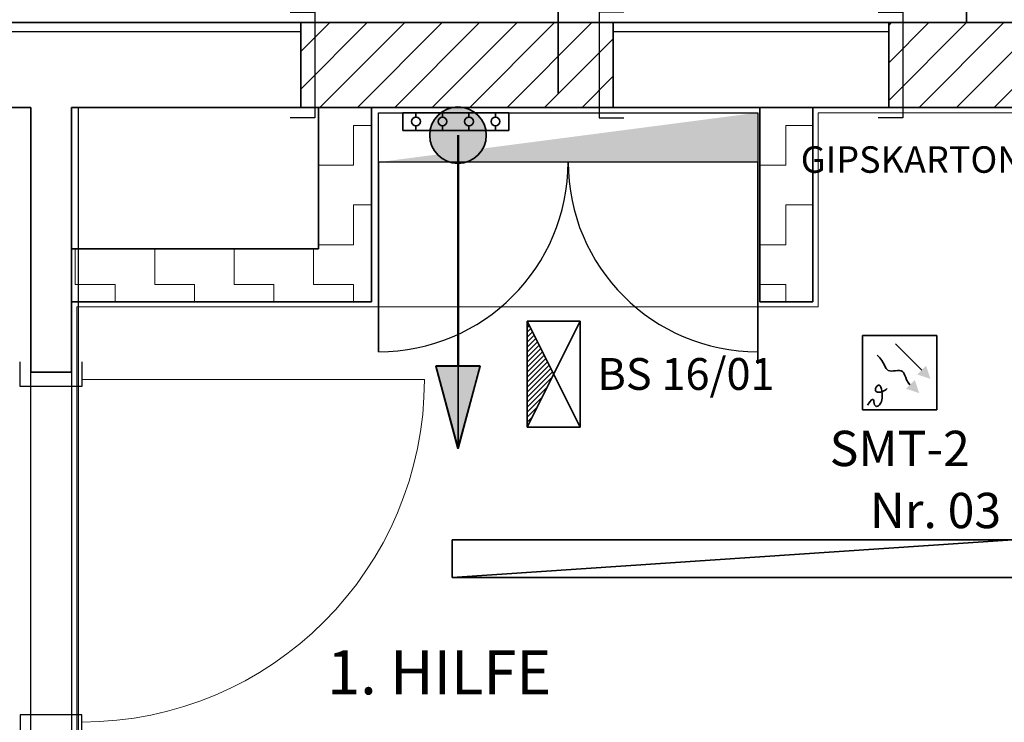
# Model space of a CAD drawing. Extents: x -460153 to -332173, y 422086 to 440608.
# Drawn here: x -459512 to -459491, y 422362 to 422377 of the extents above; entities that cross this region are included whole.
import ezdxf
from ezdxf.lldxf.tags import DXFTag

# ---------------------------------------------------------------- set-up
doc = ezdxf.new("R2010")
doc.units = 0
doc.header["$LTSCALE"] = 50
doc.linetypes.add('XREF-ARC_100_EG_V7_AF$0$AUSGEZOGEN', pattern=[0])
doc.layers.get('0').update_dxf_attribs({"lineweight": 35})
for name, color, linetype, lineweight, true_color in [('2D-NovaObj-44_EK_XS_ZA ( VM_Steiger )', 7, 'Continuous', 35, 0x009900), ('2D-NovaObj-44_EL_BE_ZA ( VM_Licht )', 7, 'Continuous', 35, 0x0087ff), ('2D-NovaObj-44_EL_BL_ZA ( VM_Potentialausgleich )', 4, 'Continuous', 35, 0x00ffff), ('2D-NovaObj-44_EL_NS_ZA ( VM_Verteiler )', 1, 'Continuous', 25, 0xff0000), ('2D-NovaObj-45_IT_GF_ZA ( VM_BMA )', 1, 'Continuous', 35, 0xff0000), ('3D-NovaObj-44_EK_XS_ZA ( VM_Steiger )', 7, 'Continuous', 35, 0x009900), ('3D-NovaObj-44_EL_BE_ZA ( VM_Licht )', 7, 'Continuous', 35, 0x0087ff), ('44_EK_XS_ZA ( VM_Steiger )', 7, 'Continuous', 35, 0x009900), ('44_EL_BE_ZA ( VM_Licht )', 7, 'Continuous', 35, 0x0087ff), ('44_EL_BL_ZA ( VM_Potentialausgleich )', 4, 'Continuous', 35, 0x00ffff), ('44_EL_ES_BM ( VM_Sibe Beschriftung )', 3, 'Continuous', 35, 0x00ff00), ('44_EL_ES_ZA ( VM_Sibe )', 3, 'Continuous', 35, 0x00ff00), ('44_EL_NI_TB ( VM_Schalter + Stkd. )', 7, 'Continuous', 35, 0x0087ff), ('44_EL_NS_TB ( VM_Verteiler )', 1, 'Continuous', 35, 0xff0000), ('44_EL_NS_ZA ( VM_Verteiler )', 1, 'Continuous', 25, 0xff0000), ('45_IT_GF_TB ( VM_BMA_Beschriftung )', 1, 'Continuous', 35, 0xff0000), ('45_IT_GF_ZA ( VM_BMA )', 1, 'Continuous', 35, 0xff0000), ('XREF-ARC_100_EG_V7_AF$0$Raum', 7, 'XREF-ARC_100_EG_V7_AF$0$PUNKT2_S9', 25, 0x990000)]:
    doc.layers.add(name, color=color, linetype=linetype, lineweight=lineweight, true_color=true_color)
for name, color, linetype, lineweight in [('XREF-ARC_100_EG_V7_AF$0$Abbruch Bauteilöffnungen', 7, 'XREF-ARC_100_EG_V7_AF$0$VERDECKT2_S2', 25), ('XREF-ARC_100_EG_V7_AF$0$Bestand nicht tragend', 7, 'XREF-ARC_100_EG_V7_AF$0$AUSGEZOGEN', 35), ('XREF-ARC_100_EG_V7_AF$0$Deckenspiegel', 7, 'XREF-ARC_100_EG_V7_AF$0$AUSGEZOGEN', 13), ('XREF-ARC_100_EG_V7_AF$0$Fenstermakro_ Türmakro', 7, 'XREF-ARC_100_EG_V7_AF$0$AUSGEZOGEN', 18), ('XREF-ARC_100_EG_V7_AF$0$Neubau Neubaukörper', 7, 'XREF-ARC_100_EG_V7_AF$0$AUSGEZOGEN', 35), ('XREF-ARC_100_EG_V7_AF$0$STANDARD', 7, 'XREF-ARC_100_EG_V7_AF$0$AUSGEZOGEN', 25), ('XREF-ARC_100_EG_V7_AF$0$Wand Trockenbau', 7, 'XREF-ARC_100_EG_V7_AF$0$AUSGEZOGEN', 35)]:
    doc.layers.add(name, color=color, linetype=linetype, lineweight=lineweight)
doc.layers.get('XREF-ARC_100_EG_V7_AF$0$Abbruch Bauteilöffnungen').off()
doc.styles.get("Standard").update_dxf_attribs({"font": 'arial.ttf'})
doc.styles.add('XREF-ARC_100_EG_V7_AF$0$ARIAL', font='arial.ttf')
tags = doc.linetypes.add('STRICHLINIE2', pattern=[9.525, 6.35, -3.175]).pattern_tags.tags
tags[6:7] = [DXFTag(74, 4), DXFTag(75, 0), DXFTag(340, '0'), DXFTag(46, 0.0), DXFTag(50, 0.0), DXFTag(44, 0.0), DXFTag(45, 0.0)]
tags[4:5] = [DXFTag(74, 4), DXFTag(75, 0), DXFTag(340, '0'), DXFTag(46, 0.0), DXFTag(50, 0.0), DXFTag(44, 0.0), DXFTag(45, 0.0)]
tags = doc.linetypes.add('XREF-ARC_100_EG_V7_AF$0$PUNKT2_S9', pattern=[0.05, 0, -0.05]).pattern_tags.tags
tags[6:7] = [DXFTag(74, 4), DXFTag(75, 0), DXFTag(340, '0'), DXFTag(46, 1.0), DXFTag(50, 0.0), DXFTag(44, 0.0), DXFTag(45, 0.0)]
tags[4:5] = [DXFTag(74, 4), DXFTag(75, 0), DXFTag(340, '0'), DXFTag(46, 1.0), DXFTag(50, 0.0), DXFTag(44, 0.0), DXFTag(45, 0.0)]
tags = doc.linetypes.add('XREF-ARC_100_EG_V7_AF$0$VERDECKT2_S2', pattern=[0.135, 0.1, -0.035]).pattern_tags.tags
tags[6:7] = [DXFTag(74, 4), DXFTag(75, 0), DXFTag(340, '0'), DXFTag(46, 1.0), DXFTag(50, 0.0), DXFTag(44, 0.0), DXFTag(45, 0.0)]
tags[4:5] = [DXFTag(74, 4), DXFTag(75, 0), DXFTag(340, '0'), DXFTag(46, 1.0), DXFTag(50, 0.0), DXFTag(44, 0.0), DXFTag(45, 0.0)]
pattern_1 = [(45, (0, 0), (-106.066017, 106.066017), []), (45, (-53.03, 53.03), (-106.066017, 106.066017), [])]

# ---------------------------------------------------------------- blocks, each defined once
blk = doc.blocks.new('Verteiler_A0CN09TG2Q', base_point=(-473034.8, 426349.9))
at = {"layer": '2D-NovaObj-44_EL_NS_ZA ( VM_Verteiler )', "ltscale": 0.25}
for p, q in [((-473034.8, 426349.9), (-473034.8, 426489.9)), ((-473034.8, 426489.9), (-471960.8, 426489.9)), ((-471960.8, 426489.9), (-471960.8, 426349.9)), ((-471960.8, 426349.9), (-473034.8, 426349.9))]:
    blk.add_line(p, q, dxfattribs=at)
blk.add_solid([(-471960.8, 426489.9), (-471960.8, 426349.9), (-471960.8, 426489.9), (-473034.8, 426349.9)], dxfattribs=at)
blk = doc.blocks.new('Fundamenterderanschluss_A0CN09TH2Q', base_point=(-472966.3, 426439.9))
at = {"layer": '2D-NovaObj-44_EL_BL_ZA ( VM_Potentialausgleich )', "ltscale": 0.35}
for p, q in [((-472666.3, 426489.9), (-472966.3, 426489.9)), ((-472966.3, 426489.9), (-472966.3, 426439.9)), ((-472928.8, 426489.9), (-472928.8, 426477.4)), ((-472853.8, 426489.9), (-472853.8, 426477.4)), ((-472778.8, 426489.9), (-472778.8, 426477.4)), ((-472703.8, 426489.9), (-472703.8, 426477.4)), ((-472666.3, 426489.9), (-472666.3, 426439.9)), ((-472666.3, 426439.9), (-472966.3, 426439.9)), ((-472928.8, 426452.4), (-472928.8, 426439.9)), ((-472853.8, 426452.4), (-472853.8, 426439.9)), ((-472778.8, 426452.4), (-472778.8, 426439.9)), ((-472703.8, 426452.4), (-472703.8, 426439.9))]:
    blk.add_line(p, q, dxfattribs=at)
for centre in [(-472928.8, 426464.9), (-472853.8, 426464.9), (-472778.8, 426464.9), (-472703.8, 426464.9)]:
    blk.add_ellipse(centre, major_axis=(12.5, 0), ratio=1, dxfattribs=at)
blk = doc.blocks.new('Fundamenterderanschluss_A0CN09TI2Q', base_point=(-472889.8, 426346.2))
at = {"layer": '2D-NovaObj-44_EK_XS_ZA ( VM_Steiger )', "lineweight": 35, "ltscale": 0.35}
blk.add_ellipse((-472809.8, 426426.2), major_axis=(80, 0), ratio=1, dxfattribs=at)
for points in [[(-472889.8, 426426.2), (-472830.5, 426503.5), (-472809.8, 426506.2)], [(-472889.8, 426426.2), (-472809.8, 426506.2), (-472789.1, 426503.5)], [(-472889.8, 426426.2), (-472849.8, 426495.5), (-472830.5, 426503.5)], [(-472889.8, 426426.2), (-472789.1, 426503.5), (-472769.8, 426495.5)], [(-472889.8, 426426.2), (-472866.4, 426482.8), (-472849.8, 426495.5)], [(-472889.8, 426426.2), (-472769.8, 426495.5), (-472753.2, 426482.8)], [(-472889.8, 426426.2), (-472879.1, 426466.2), (-472866.4, 426482.8)], [(-472889.8, 426426.2), (-472753.2, 426482.8), (-472740.5, 426466.2)], [(-472889.8, 426426.2), (-472887.1, 426446.9), (-472879.1, 426466.2)], [(-472889.8, 426426.2), (-472740.5, 426466.2), (-472732.5, 426446.9)], [(-472889.8, 426426.2), (-472732.5, 426446.9), (-472729.8, 426426.2)], [(-472889.8, 426426.2), (-472729.8, 426426.2), (-472732.5, 426405.5)], [(-472889.8, 426426.2), (-472732.5, 426405.5), (-472740.5, 426386.2)], [(-472889.8, 426426.2), (-472740.5, 426386.2), (-472753.2, 426369.6)], [(-472889.8, 426426.2), (-472753.2, 426369.6), (-472769.8, 426356.9)], [(-472889.8, 426426.2), (-472769.8, 426356.9), (-472789.1, 426348.9)], [(-472889.8, 426426.2), (-472789.1, 426348.9), (-472809.8, 426346.2)], [(-472889.8, 426426.2), (-472809.8, 426346.2), (-472830.5, 426348.9)], [(-472889.8, 426426.2), (-472830.5, 426348.9), (-472849.8, 426356.9)], [(-472889.8, 426426.2), (-472849.8, 426356.9), (-472866.4, 426369.6)], [(-472889.8, 426426.2), (-472866.4, 426369.6), (-472879.1, 426386.2)], [(-472889.8, 426426.2), (-472879.1, 426386.2), (-472887.1, 426405.5)], [(-472889.8, 426426.2), (-472887.1, 426405.5), (-472889.8, 426426.2)]]:
    blk.add_solid(points, dxfattribs=at)
blk = doc.blocks.new('Polygon_A0CN09TJ2Q', base_point=(-472872.3, 425539.4))
at = {"layer": '2D-NovaObj-44_EK_XS_ZA ( VM_Steiger )', "lineweight": 35, "ltscale": 0.35}
blk.add_solid([(-472809.8, 425539.4), (-472872.3, 425772.8), (-472747.2, 425772.8)], dxfattribs=at)
at = {"layer": '3D-NovaObj-44_EK_XS_ZA ( VM_Steiger )', "lineweight": 35, "ltscale": 0.35}
for p, q in [((-472809.8, 425539.4), (-472872.3, 425772.8)), ((-472872.3, 425772.8), (-472747.2, 425772.8)), ((-472747.2, 425772.8), (-472809.8, 425539.4))]:
    blk.add_line(p, q, dxfattribs=at)
blk = doc.blocks.new('Langfeldleuchte_ 1-flammig_ 36 W_A0CN09YG2Q', base_point=(-472826.2, 425174.4))
at = {"layer": '2D-NovaObj-44_EL_BE_ZA ( VM_Licht )', "linetype": 'Continuous', "ltscale": 0.35}
for p, q in [((-472826.2, 425280.4), (-471238.2, 425280.4)), ((-472826.2, 425174.4), (-472826.2, 425280.4)), ((-471238.2, 425174.4), (-471238.2, 425280.4)), ((-472826.2, 425174.4), (-471238.2, 425174.4))]:
    blk.add_line(p, q, dxfattribs=at)
at = {"layer": '3D-NovaObj-44_EL_BE_ZA ( VM_Licht )', "ltscale": 0.35}
for p, q in [((-472826.2, 425280.4, 2630), (-472826.2, 425280.4, 2750)), ((-472826.2, 425174.4, 2630), (-472826.2, 425280.4, 2630)), ((-472826.2, 425280.4, 2630), (-471238.2, 425280.4, 2630)), ((-472826.2, 425174.4, 2750), (-472826.2, 425280.4, 2750)), ((-472826.2, 425280.4, 2750), (-471238.2, 425280.4, 2750)), ((-471238.2, 425280.4, 2630), (-471238.2, 425280.4, 2750)), ((-471238.2, 425280.4, 2630), (-471238.2, 425174.4, 2630)), ((-471238.2, 425280.4, 2750), (-471238.2, 425174.4, 2750)), ((-472826.2, 425174.4, 2630), (-472826.2, 425174.4, 2750)), ((-471238.2, 425174.4, 2630), (-472826.2, 425174.4, 2630)), ((-471238.2, 425174.4, 2750), (-472826.2, 425174.4, 2750)), ((-471238.2, 425174.4, 2630), (-471238.2, 425174.4, 2750))]:
    blk.add_line(p, q, dxfattribs=at)
for points in [[(-472826.2, 425174.4, 2750), (-472826.2, 425280.4, 2750), (-472826.2, 425280.4, 2630), (-472826.2, 425174.4, 2630)], [(-472826.2, 425280.4, 2750), (-471238.2, 425280.4, 2750), (-471238.2, 425280.4, 2630), (-472826.2, 425280.4, 2630)], [(-471238.2, 425280.4, 2750), (-471238.2, 425174.4, 2750), (-471238.2, 425174.4, 2630), (-471238.2, 425280.4, 2630)], [(-471238.2, 425174.4, 2750), (-472826.2, 425174.4, 2750), (-472826.2, 425174.4, 2630), (-471238.2, 425174.4, 2630)]]:
    blk.add_3dface(points, dxfattribs=at)
mesh = blk.add_polyface(dxfattribs=at)
corners = [(-472826.2, 425174.4, 2750), (-472826.2, 425280.4, 2750), (-471238.2, 425280.4, 2750), (-471238.2, 425174.4, 2750)]
mesh.append_faces([[corners[k] for k in face] for face in [(0, 2, 1, 1)]], dxfattribs={"vtx0": -1, "vtx2": -1})
mesh.append_faces([[corners[k] for k in face] for face in [(0, 3, 2, 2)]], dxfattribs={"vtx2": -1, "vtx3": -1})
blk = doc.blocks.new('BS-Leuchte-A067F5X4WD', base_point=(165, -22.5))
at = {"ltscale": 0.35}
for p, q in [((315, 157.5), (15, 7.5)), ((15, 157.5), (15, 7.5)), ((315, 157.5), (15, 157.5)), ((15, 157.5), (315, 7.5)), ((29.1, 157.5), (43.3, 143.4)), ((43.3, 157.5), (71.6, 129.2)), ((57.4, 157.5), (99.9, 115.1)), ((71.6, 157.5), (128.1, 100.9)), ((85.7, 157.5), (156.4, 86.8)), ((99.9, 157.5), (171.6, 85.8)), ((114, 157.5), (181, 90.5)), ((128.1, 157.5), (190.4, 95.2)), ((142.3, 157.5), (199.9, 99.9)), ((156.4, 157.5), (209.3, 104.6)), ((170.6, 157.5), (218.7, 109.4)), ((184.7, 157.5), (228.1, 114.1)), ((198.8, 157.5), (237.6, 118.8)), ((213, 157.5), (247, 123.5)), ((227.1, 157.5), (256.4, 128.2)), ((241.3, 157.5), (265.8, 132.9)), ((255.4, 157.5), (275.3, 137.6)), ((269.6, 157.5), (284.7, 142.4)), ((283.7, 157.5), (294.1, 147.1)), ((297.8, 157.5), (303.6, 151.8)), ((312, 157.5), (313, 156.5)), ((315, 7.5), (315, 157.5)), ((15, 7.5), (315, 7.5))]:
    blk.add_line(p, q, dxfattribs=at)
blk = doc.blocks.new('Lautsprecher_A0CN0A6O2Q', base_point=(-471369.6, 426744.9))
at = {"layer": '2D-NovaObj-45_IT_GF_ZA ( VM_BMA )', "linetype": 'Continuous', "ltscale": 0.35}
for p, q in [((-471138.1, 427043.6), (-471337.9, 426955.3)), ((-471222.2, 426820.7), (-471138.1, 427043.6)), ((-471337.9, 426955.3), (-471332.3, 426820.7)), ((-471369.6, 426744.9), (-471369.6, 426820.7)), ((-471369.6, 426820.7), (-471176.2, 426820.7)), ((-471176.2, 426820.7), (-471176.2, 426744.9)), ((-471176.2, 426744.9), (-471369.6, 426744.9))]:
    blk.add_line(p, q, dxfattribs=at)
blk = doc.blocks.new('070 Multisensormelder (Kombination RMO WMD RMI)_A0CN0A8C2Q', base_point=(-471664.1, 425648.7))
at = {"layer": '2D-NovaObj-45_IT_GF_ZA ( VM_BMA )', "linetype": 'Continuous', "ltscale": 0.35}
for p, q in [((-471664.1, 425858.7), (-471664.1, 425648.7)), ((-471664.1, 425858.7), (-471664.1, 425858.7)), ((-471454.1, 425858.7), (-471664.1, 425858.7)), ((-471454.1, 425648.7), (-471454.1, 425858.7)), ((-471454.1, 425858.7), (-471454.1, 425858.7)), ((-471570.6, 425835.2), (-471496.3, 425760.9)), ((-471615.3, 425795.6), (-471622.9, 425803.3)), ((-471615.3, 425795.6), (-471615.3, 425795.6)), ((-471609.6, 425788.3), (-471615.3, 425795.6)), ((-471605.4, 425781.5), (-471609.6, 425788.3)), ((-471609.6, 425788.3), (-471609.6, 425788.3)), ((-471605.4, 425781.5), (-471605.4, 425781.5)), ((-471602.2, 425775.5), (-471605.4, 425781.5)), ((-471599.7, 425770.2), (-471602.2, 425775.5)), ((-471602.2, 425775.5), (-471602.2, 425775.5)), ((-471599.7, 425770.2), (-471599.7, 425770.2)), ((-471597.3, 425765.9), (-471599.7, 425770.2)), ((-471594.7, 425762.4), (-471597.3, 425765.9)), ((-471597.3, 425765.9), (-471597.3, 425765.9)), ((-471594.7, 425762.4), (-471594.7, 425762.4)), ((-471591.4, 425760.1), (-471594.7, 425762.4)), ((-471591.4, 425760.1), (-471591.4, 425760.1)), ((-471587.2, 425758.9), (-471591.4, 425760.1)), ((-471496.3, 425760.9), (-471496.3, 425760.9)), ((-471582.1, 425758.5), (-471587.2, 425758.9)), ((-471587.2, 425758.9), (-471587.2, 425758.9)), ((-471576.5, 425758.7), (-471582.1, 425758.5)), ((-471582.1, 425758.5), (-471582.1, 425758.5)), ((-471570.6, 425759.2), (-471576.5, 425758.7)), ((-471576.5, 425758.7), (-471576.5, 425758.7)), ((-471564.8, 425759.6), (-471570.6, 425759.2)), ((-471570.6, 425759.2), (-471570.6, 425759.2)), ((-471559.4, 425759.7), (-471564.8, 425759.6)), ((-471564.8, 425759.6), (-471564.8, 425759.6)), ((-471554.5, 425759.1), (-471559.4, 425759.7)), ((-471559.4, 425759.7), (-471559.4, 425759.7)), ((-471554.5, 425759.1), (-471554.5, 425759.1)), ((-471550.6, 425757.5), (-471554.5, 425759.1)), ((-471547.8, 425754.7), (-471550.6, 425757.5)), ((-471550.6, 425757.5), (-471550.6, 425757.5)), ((-471545.7, 425750.8), (-471547.8, 425754.7)), ((-471547.8, 425754.7), (-471547.8, 425754.7)), ((-471545.7, 425750.8), (-471545.7, 425750.8)), ((-471543.8, 425745.9), (-471545.7, 425750.8)), ((-471541.8, 425740.1), (-471543.8, 425745.9)), ((-471543.8, 425745.9), (-471543.8, 425745.9)), ((-471539.1, 425733.6), (-471541.8, 425740.1)), ((-471541.8, 425740.1), (-471541.8, 425740.1)), ((-471535.2, 425726.5), (-471539.1, 425733.6)), ((-471539.1, 425733.6), (-471539.1, 425733.6)), ((-471627.7, 425707), (-471627.4, 425708.8)), ((-471627.7, 425707), (-471627.7, 425707)), ((-471627.6, 425705.2), (-471627.7, 425707)), ((-471627.6, 425705.2), (-471627.6, 425705.2)), ((-471627.2, 425703.5), (-471627.6, 425705.2)), ((-471627.4, 425708.8), (-471626.8, 425710.6)), ((-471627.4, 425708.8), (-471627.4, 425708.8)), ((-471626.8, 425710.6), (-471625.9, 425712.4)), ((-471626.8, 425710.6), (-471626.8, 425710.6)), ((-471625.9, 425712.4), (-471624.7, 425714.1)), ((-471625.9, 425712.4), (-471625.9, 425712.4)), ((-471624.7, 425714.1), (-471623.4, 425715.6)), ((-471624.7, 425714.1), (-471624.7, 425714.1)), ((-471623.4, 425715.6), (-471621.9, 425716.8)), ((-471623.4, 425715.6), (-471623.4, 425715.6)), ((-471621.9, 425716.8), (-471620.4, 425717.8)), ((-471621.9, 425716.8), (-471621.9, 425716.8)), ((-471620.4, 425717.8), (-471618.9, 425718.5)), ((-471620.4, 425717.8), (-471620.4, 425717.8)), ((-471618.9, 425718.5), (-471617.5, 425718.7)), ((-471618.9, 425718.5), (-471618.9, 425718.5)), ((-471617.5, 425718.7), (-471617.5, 425718.7)), ((-471617.5, 425718.7), (-471616.2, 425718.4)), ((-471616.2, 425718.4), (-471615, 425717.8)), ((-471616.2, 425718.4), (-471616.2, 425718.4)), ((-471615, 425717.8), (-471613.8, 425716.6)), ((-471615, 425717.8), (-471615, 425717.8)), ((-471613.8, 425716.6), (-471613.8, 425716.6)), ((-471613.8, 425716.6), (-471612.8, 425715)), ((-471612.8, 425715), (-471612.8, 425715)), ((-471612.8, 425715), (-471611.9, 425712.8)), ((-471611.9, 425712.8), (-471611.9, 425712.8)), ((-471611.9, 425712.8), (-471611.1, 425710.3)), ((-471611.1, 425710.3), (-471611.1, 425710.3)), ((-471611.1, 425710.3), (-471610.4, 425707.2)), ((-471610.4, 425707.2), (-471610.4, 425707.2)), ((-471610.4, 425707.2), (-471609.7, 425703.7)), ((-471597, 425706.2), (-471600.2, 425703.9)), ((-471594.1, 425708.8), (-471597, 425706.2)), ((-471597, 425706.2), (-471597, 425706.2)), ((-471535.2, 425726.5), (-471535.2, 425726.5)), ((-471529.8, 425719), (-471535.2, 425726.5)), ((-471529.8, 425719), (-471529.8, 425719)), ((-471638.8, 425676.6), (-471643.5, 425671.3)), ((-471635.6, 425678.4), (-471638.8, 425676.6)), ((-471638.8, 425676.6), (-471638.8, 425676.6)), ((-471635.6, 425678.4), (-471635.6, 425678.4)), ((-471633.6, 425677.6), (-471635.6, 425678.4)), ((-471632.4, 425674.9), (-471633.6, 425677.6)), ((-471633.6, 425677.6), (-471633.6, 425677.6)), ((-471626.4, 425701.9), (-471627.2, 425703.5)), ((-471627.2, 425703.5), (-471627.2, 425703.5)), ((-471625.2, 425700.6), (-471626.4, 425701.9)), ((-471626.4, 425701.9), (-471626.4, 425701.9)), ((-471625.2, 425700.6), (-471625.2, 425700.6)), ((-471623.7, 425699.5), (-471625.2, 425700.6)), ((-471621.7, 425698.7), (-471623.7, 425699.5)), ((-471623.7, 425699.5), (-471623.7, 425699.5)), ((-471619.4, 425698.3), (-471621.7, 425698.7)), ((-471621.7, 425698.7), (-471621.7, 425698.7)), ((-471619.4, 425698.3), (-471619.4, 425698.3)), ((-471616.6, 425698.3), (-471619.4, 425698.3)), ((-471613.6, 425698.7), (-471616.6, 425698.3)), ((-471616.6, 425698.3), (-471616.6, 425698.3)), ((-471610.3, 425699.4), (-471613.6, 425698.7)), ((-471613.6, 425698.7), (-471613.6, 425698.7)), ((-471609.5, 425676.9), (-471610.5, 425672.6)), ((-471607, 425700.5), (-471610.3, 425699.4)), ((-471610.3, 425699.4), (-471610.3, 425699.4)), ((-471609.7, 425703.7), (-471609.7, 425703.7)), ((-471609.7, 425703.7), (-471609.2, 425699.7)), ((-471608.8, 425681.4), (-471609.5, 425676.9)), ((-471609.5, 425676.9), (-471609.5, 425676.9)), ((-471609.2, 425699.7), (-471608.7, 425695.4)), ((-471609.2, 425699.7), (-471609.2, 425699.7)), ((-471608.5, 425686.1), (-471608.8, 425681.4)), ((-471608.8, 425681.4), (-471608.8, 425681.4)), ((-471608.7, 425695.4), (-471608.5, 425690.8)), ((-471608.7, 425695.4), (-471608.7, 425695.4)), ((-471608.5, 425690.8), (-471608.5, 425686.1)), ((-471608.5, 425690.8), (-471608.5, 425690.8)), ((-471608.5, 425686.1), (-471608.5, 425686.1)), ((-471603.6, 425702.1), (-471607, 425700.5)), ((-471607, 425700.5), (-471607, 425700.5)), ((-471600.2, 425703.9), (-471603.6, 425702.1)), ((-471603.6, 425702.1), (-471603.6, 425702.1)), ((-471600.2, 425703.9), (-471600.2, 425703.9)), ((-471664.1, 425648.7), (-471454.1, 425648.7)), ((-471664.1, 425648.7), (-471664.1, 425648.7)), ((-471643.5, 425671.3), (-471650.1, 425661.8)), ((-471650.1, 425661.8), (-471650.1, 425661.8)), ((-471643.5, 425671.3), (-471643.5, 425671.3)), ((-471632.4, 425674.9), (-471632.4, 425674.9)), ((-471631.6, 425671), (-471632.4, 425674.9)), ((-471630.9, 425666.8), (-471631.6, 425671)), ((-471631.6, 425671), (-471631.6, 425671)), ((-471630, 425663.1), (-471630.9, 425666.8)), ((-471630.9, 425666.8), (-471630.9, 425666.8)), ((-471628.5, 425660.5), (-471630, 425663.1)), ((-471630, 425663.1), (-471630, 425663.1)), ((-471628.5, 425660.5), (-471628.5, 425660.5)), ((-471626.5, 425659), (-471628.5, 425660.5)), ((-471626.5, 425659), (-471626.5, 425659)), ((-471624.1, 425658.5), (-471626.5, 425659)), ((-471621.5, 425659), (-471624.1, 425658.5)), ((-471624.1, 425658.5), (-471624.1, 425658.5)), ((-471618.9, 425660.3), (-471621.5, 425659)), ((-471621.5, 425659), (-471621.5, 425659)), ((-471616.3, 425662.5), (-471618.9, 425660.3)), ((-471618.9, 425660.3), (-471618.9, 425660.3)), ((-471614, 425665.3), (-471616.3, 425662.5)), ((-471616.3, 425662.5), (-471616.3, 425662.5)), ((-471612, 425668.7), (-471614, 425665.3)), ((-471614, 425665.3), (-471614, 425665.3)), ((-471610.5, 425672.6), (-471612, 425668.7)), ((-471612, 425668.7), (-471612, 425668.7)), ((-471610.5, 425672.6), (-471610.5, 425672.6)), ((-471454.1, 425648.7), (-471454.1, 425648.7))]:
    blk.add_line(p, q, dxfattribs=at)
for points in [[(-471471.6, 425736.2), (-471508.7, 425748.6), (-471471.6, 425736.2), (-471484, 425773.3)], [(-471540.5, 425708.2), (-471515.8, 425733), (-471540.5, 425708.2), (-471503.4, 425695.9)]]:
    blk.add_solid(points, dxfattribs=at)
blk = doc.blocks.new('XREF-ARC_100_EG_V7_AF$0$TU-BEST__27_$F1', base_point=(-0.03, -0.1822))
at = {"layer": 'XREF-ARC_100_EG_V7_AF$0$STANDARD', "color": 8, "linetype": 'XREF-ARC_100_EG_V7_AF$0$AUSGEZOGEN', "lineweight": 25, "true_color": 0x808080}
for p, q in [((0.04, 0.1178), (-0.03, 0.1178)), ((0.04, -0.1822), (0.04, 0.1178)), ((-0.03, -0.1822), (0.04, -0.1822))]:
    blk.add_line(p, q, dxfattribs=at)
blk = doc.blocks.new('XREF-ARC_100_EG_V7_AF$0$TU-BEST__27_$F2', base_point=(-0.03, -0.1822))
at = {"layer": 'XREF-ARC_100_EG_V7_AF$0$STANDARD', "color": 8, "linetype": 'XREF-ARC_100_EG_V7_AF$0$AUSGEZOGEN', "lineweight": 25, "true_color": 0x808080}
for p, q in [((0.845, -0.1822), (0.845, 0.1178)), ((0.845, 0.1178), (0.915, 0.1178)), ((0.915, -0.1822), (0.845, -0.1822))]:
    blk.add_line(p, q, dxfattribs=at)
blk = doc.blocks.new('XREF-ARC_100_EG_V7_AF$0$TU-BEST__28_$F2', base_point=(-0.03, -0.1822))
at = {"layer": 'XREF-ARC_100_EG_V7_AF$0$STANDARD', "color": 8, "linetype": 'XREF-ARC_100_EG_V7_AF$0$AUSGEZOGEN', "lineweight": 25, "true_color": 0x808080}
for p, q in [((0.97, -0.1822), (0.97, 0.1178)), ((0.97, 0.1178), (1.04, 0.1178)), ((1.04, -0.1822), (0.97, -0.1822))]:
    blk.add_line(p, q, dxfattribs=at)
blk = doc.blocks.new('XREF-ARC_100_EG_V7_AF$0$TU-BEST__38_$F1', base_point=(-0.03, -0.1206))
at = {"layer": 'XREF-ARC_100_EG_V7_AF$0$STANDARD', "color": 8, "linetype": 'XREF-ARC_100_EG_V7_AF$0$AUSGEZOGEN', "lineweight": 25, "true_color": 0x808080}
for p, q in [((0.04, 0.0544), (-0.03, 0.0544)), ((0.04, -0.1206), (0.04, 0.0544)), ((-0.03, -0.1206), (0.04, -0.1206))]:
    blk.add_line(p, q, dxfattribs=at)
blk = doc.blocks.new('XREF-ARC_100_EG_V7_AF$0$TU-BEST__38_$F2', base_point=(-0.03, -0.1206))
at = {"layer": 'XREF-ARC_100_EG_V7_AF$0$STANDARD', "color": 8, "linetype": 'XREF-ARC_100_EG_V7_AF$0$AUSGEZOGEN', "lineweight": 25, "true_color": 0x808080}
for p, q in [((0.97, -0.1206), (0.97, 0.0544)), ((0.97, 0.0544), (1.04, 0.0544)), ((1.04, -0.1206), (0.97, -0.1206))]:
    blk.add_line(p, q, dxfattribs=at)
blk = doc.blocks.new('XREF-ARC_100_EG_V7_AF')
at = {"layer": 'XREF-ARC_100_EG_V7_AF$0$Neubau Neubaukörper', "lineweight": 13, "true_color": 0x808080}
h = blk.add_hatch(dxfattribs=at)
h.set_pattern_fill('SCHRAFFUR_5', color=8, scale=50, style=0, pattern_type=2)
h.set_pattern_definition(pattern_1)
h.paths.add_polyline_path([(-472369.8, 426744.9), (-473254.8, 426744.9), (-473254.8, 426504.9), (-472369.8, 426504.9)], flags=0)
h = blk.add_hatch(dxfattribs=at)
h.set_pattern_fill('SCHRAFFUR_5', color=8, scale=50, style=0, pattern_type=2)
h.set_pattern_definition(pattern_1)
h.paths.add_polyline_path([(-470579.8, 426744.9), (-471589.8, 426744.9), (-471589.8, 426504.9), (-470579.8, 426504.9)], flags=0)
at = {"layer": 'XREF-ARC_100_EG_V7_AF$0$Wand Trockenbau', "lineweight": 13, "true_color": 0x808080}
h = blk.add_hatch(dxfattribs=at)
h.set_pattern_fill('MUSTER', color=8, scale=112.5, angle=270, style=0, pattern_type=2)
h.set_pattern_definition([(270, (225, -225), (112.5, -112.5), [112.5, -112.5]), (360, (225, -225), (112.5, 112.5), [112.5, -112.5])])
h.paths.add_polyline_path([(-473204.8, 426504.9), (-473204.8, 426104.9), (-473054.8, 426104.9), (-473054.8, 426504.9)], flags=0)
h = blk.add_hatch(dxfattribs=at)
h.set_pattern_fill('MUSTER', color=8, scale=112.5, angle=270, style=0, pattern_type=2)
h.set_pattern_definition([(270, (325, -225), (112.5, -112.5), [112.5, -112.5]), (360, (325, -225), (112.5, 112.5), [112.5, -112.5])])
h.paths.add_polyline_path([(-471954.8, 426504.9), (-471954.8, 426104.9), (-471804.8, 426104.9), (-471804.8, 426504.9)], flags=0)
h = blk.add_hatch(dxfattribs=at)
h.set_pattern_fill('MUSTER', color=8, scale=112.5, angle=180, style=0, pattern_type=2)
h.set_pattern_definition([(180, (-225, -225), (-112.5, -112.5), [112.5, -112.5]), (270, (-225, -225), (112.5, -112.5), [112.5, -112.5])])
h.paths.add_polyline_path([(-473054.8, 426104.9), (-473904.8, 426104.9), (-473904.8, 425954.9), (-473054.8, 425954.9)], flags=0)
h = blk.add_hatch(dxfattribs=at)
h.set_pattern_fill('MUSTER', color=8, scale=112.5, angle=180, style=0, pattern_type=2)
h.set_pattern_definition([(180, (-125, -225), (-112.5, -112.5), [112.5, -112.5]), (270, (-125, -225), (112.5, -112.5), [112.5, -112.5])])
h.paths.add_polyline_path([(-471804.8, 426104.9), (-471954.8, 426104.9), (-471954.8, 425954.9), (-471804.8, 425954.9)], flags=0)
at = {"layer": 'XREF-ARC_100_EG_V7_AF$0$Bestand nicht tragend', "color": 8, "true_color": 0x808080}
for p, q in [((-473254.8, 426744.9), (-474659.8, 426744.9)), ((-473254.8, 426744.9), (-473254.8, 426504.9)), ((-472369.8, 426504.9), (-472369.8, 426744.9)), ((-471589.8, 426744.9), (-472369.8, 426744.9)), ((-471589.8, 426744.9), (-471589.8, 426504.9)), ((-474659.8, 426504.9), (-474019.8, 426504.9)), ((-474019.8, 426504.9), (-474019.8, 425754.9)), ((-473904.8, 425754.9), (-473904.8, 426504.9)), ((-473904.8, 426504.9), (-473254.8, 426504.9)), ((-472369.8, 426504.9), (-471589.8, 426504.9)), ((-473904.8, 425754.9), (-474019.8, 425754.9))]:
    blk.add_line(p, q, dxfattribs=at)
at = {"layer": 'XREF-ARC_100_EG_V7_AF$0$Bestand nicht tragend', "color": 8, "linetype": 'XREF-ARC_100_EG_V7_AF$0$AUSGEZOGEN', "lineweight": 25, "true_color": 0x808080}
for p, q in [((-474659.8, 426719.9), (-473254.8, 426719.9)), ((-472369.8, 426719.9), (-471589.8, 426719.9))]:
    blk.add_line(p, q, dxfattribs=at)
at = {"layer": 'XREF-ARC_100_EG_V7_AF$0$Deckenspiegel', "color": 8, "linetype": 'XREF-ARC_100_EG_V7_AF$0$AUSGEZOGEN', "lineweight": 18, "true_color": 0x808080}
for p, q in [((-471789.8, 425939.9), (-471789.8, 426489.9)), ((-471789.8, 426489.9), (-470159.8, 426489.9)), ((-473889.8, 425939.9), (-471789.8, 425939.9)), ((-473889.8, 423964.9), (-473889.8, 425939.9))]:
    blk.add_line(p, q, dxfattribs=at)
at = {"layer": 'XREF-ARC_100_EG_V7_AF$0$Fenstermakro_ Türmakro', "color": 8, "true_color": 0x808080}
blk.add_line((-473874.8, 425734.9), (-472904.8, 425734.9), dxfattribs=at)
blk.add_arc((-473874.8, 425734.9), 970, 270, 0, dxfattribs=at)
at = {"layer": 'XREF-ARC_100_EG_V7_AF$0$Neubau Neubaukörper', "color": 8, "true_color": 0x808080}
for p, q in [((-472369.8, 426744.9), (-473254.8, 426744.9)), ((-473254.8, 426744.9), (-473254.8, 426504.9)), ((-472369.8, 426504.9), (-472369.8, 426744.9)), ((-470579.8, 426744.9), (-471589.8, 426744.9)), ((-471589.8, 426744.9), (-471589.8, 426504.9)), ((-473254.8, 426504.9), (-472369.8, 426504.9)), ((-471589.8, 426504.9), (-470579.8, 426504.9))]:
    blk.add_line(p, q, dxfattribs=at)
at = {"layer": 'XREF-ARC_100_EG_V7_AF$0$Raum', "color": 8, "true_color": 0x808080}
for p, q in [((-482194.8, 426744.9), (-469906.5, 426744.9)), ((-474019.8, 426504.9), (-477384.8, 426504.9)), ((-474019.8, 421244.9), (-474019.8, 426504.9)), ((-473204.8, 426504.9), (-473904.8, 426504.9)), ((-473904.8, 426504.9), (-473904.8, 426104.9)), ((-473204.8, 426104.9), (-473204.8, 426504.9)), ((-472054.8, 426504.9), (-473054.8, 426504.9)), ((-473054.8, 426504.9), (-473054.8, 426104.9)), ((-471954.8, 426104.9), (-471954.8, 426504.9)), ((-470144.8, 426504.9), (-471904.8, 426504.9)), ((-471804.8, 426504.9), (-471804.8, 426104.9)), ((-473904.8, 426104.9), (-473884.8, 426104.9)), ((-473884.8, 426104.9), (-473204.8, 426104.9)), ((-473054.8, 426104.9), (-473054.8, 425954.9)), ((-471954.8, 425954.9), (-471954.8, 426104.9)), ((-471804.8, 426104.9), (-471804.8, 425954.9)), ((-473884.8, 425954.9), (-473904.8, 425954.9)), ((-473904.8, 425954.9), (-473904.8, 423949.9)), ((-473054.8, 425954.9), (-473884.8, 425954.9)), ((-471804.8, 425954.9), (-471954.8, 425954.9))]:
    blk.add_line(p, q, dxfattribs=at)
at = {"layer": 'XREF-ARC_100_EG_V7_AF$0$STANDARD', "color": 8, "linetype": 'XREF-ARC_100_EG_V7_AF$0$AUSGEZOGEN', "lineweight": 25, "true_color": 0x808080}
for p, q in [((-473884.8, 426504.9), (-473904.8, 426504.9)), ((-473904.8, 426504.9), (-473904.8, 426104.9)), ((-473884.8, 426104.9), (-473884.8, 426504.9)), ((-473904.8, 426104.9), (-473884.8, 426104.9)), ((-473904.8, 425954.9), (-473904.8, 423949.9)), ((-473884.8, 425954.9), (-473904.8, 425954.9)), ((-473884.8, 423949.9), (-473884.8, 425954.9))]:
    blk.add_line(p, q, dxfattribs=at)
at = {"layer": 'XREF-ARC_100_EG_V7_AF$0$STANDARD', "color": 8, "linetype": 'XREF-ARC_100_EG_V7_AF$0$VERDECKT2_S2', "lineweight": 25, "true_color": 0x808080}
for p, q in [((-473904.8, 426104.9), (-473904.8, 425954.9)), ((-473884.8, 426104.9), (-473904.8, 426104.9)), ((-473884.8, 425954.9), (-473884.8, 426104.9)), ((-473904.8, 425954.9), (-473884.8, 425954.9))]:
    blk.add_line(p, q, dxfattribs=at)
at = {"layer": 'XREF-ARC_100_EG_V7_AF$0$Wand Trockenbau', "color": 8, "true_color": 0x808080}
for p, q in [((-473204.8, 426504.9), (-473204.8, 426104.9)), ((-473054.8, 426504.9), (-473204.8, 426504.9)), ((-473054.8, 426104.9), (-473054.8, 426504.9)), ((-471954.8, 426504.9), (-471954.8, 426104.9)), ((-471804.8, 426504.9), (-471954.8, 426504.9)), ((-471804.8, 426104.9), (-471804.8, 426504.9)), ((-473884.8, 426104.9), (-473904.8, 426104.9)), ((-473904.8, 426104.9), (-473904.8, 425954.9)), ((-473204.8, 426104.9), (-473884.8, 426104.9)), ((-473054.8, 425954.9), (-473054.8, 426104.9)), ((-471954.8, 426104.9), (-471954.8, 425954.9)), ((-471804.8, 425954.9), (-471804.8, 426104.9)), ((-473904.8, 425954.9), (-473884.8, 425954.9)), ((-473884.8, 425954.9), (-473054.8, 425954.9)), ((-471954.8, 425954.9), (-471804.8, 425954.9))]:
    blk.add_line(p, q, dxfattribs=at)
at = {"layer": 'XREF-ARC_100_EG_V7_AF$0$Abbruch Bauteilöffnungen', "color": 8, "true_color": 0x808080, "xscale": 1000, "yscale": 1000.000000000016, "zscale": 1000, "rotation": 180}
for name, p in [('XREF-ARC_100_EG_V7_AF$0$TU-BEST__27_$F2', (-472339.8, 426774.9)), ('XREF-ARC_100_EG_V7_AF$0$TU-BEST__27_$F1', (-472339.8, 426774.9)), ('XREF-ARC_100_EG_V7_AF$0$TU-BEST__28_$F2', (-470549.8, 426774.9))]:
    blk.add_blockref(name, p, dxfattribs=at)
at = {"layer": 'XREF-ARC_100_EG_V7_AF$0$Fenstermakro_ Türmakro', "color": 8, "true_color": 0x808080, "xscale": 1000, "yscale": 999.9999999999652, "zscale": 1000, "rotation": 90}
for name in ['XREF-ARC_100_EG_V7_AF$0$TU-BEST__38_$F2', 'XREF-ARC_100_EG_V7_AF$0$TU-BEST__38_$F1']:
    blk.add_blockref(name, (-473874.8, 424714.9), dxfattribs=at)
at = {"layer": 'XREF-ARC_100_EG_V7_AF$0$Deckenspiegel', "color": 8, "true_color": 0x808080, "insert": (-471839, 426319.7), "char_height": 75, "width": 1091.237, "attachment_point": 7, "style": 'XREF-ARC_100_EG_V7_AF$0$ARIAL'}
blk.add_mtext('\\W1;GIPSKARTON\\~GLATT', dxfattribs=at)
at = {"layer": 'XREF-ARC_100_EG_V7_AF$0$Raum', "color": 8, "linetype": 'XREF-ARC_100_EG_V7_AF$0$AUSGEZOGEN', "lineweight": 50, "true_color": 0x808080, "insert": (-473180.5, 424843.3), "char_height": 125, "width": 751.153, "attachment_point": 7, "style": 'XREF-ARC_100_EG_V7_AF$0$ARIAL'}
blk.add_mtext('\\W0.99;1.\\~HILFE', dxfattribs=at)

msp = doc.modelspace()

# ---------------------------------------------------------------- linework, layer by layer
at = {"layer": '44_EK_XS_ZA ( VM_Steiger )', "linetype": 'STRICHLINIE2', "lineweight": 50, "ltscale": 0.5}
msp.add_line((-459502.6, 422374.386), (-459502.6, 422369.481), dxfattribs=at)
at = {"layer": '44_EK_XS_ZA ( VM_Steiger )', "lineweight": 35, "ltscale": 0.35}
for p, q in [((-459503.07, 422369.481), (-459502.131, 422369.481)), ((-459502.6, 422367.728), (-459503.07, 422369.481)), ((-459502.6, 422367.728), (-459502.131, 422369.481)), ((-459502.6, 422367.728), (-459502.6, 422369.481))]:
    msp.add_line(p, q, dxfattribs=at)
at = {"layer": '44_EL_NS_TB ( VM_Verteiler )', "ltscale": 0.35}
for p, q in [((-459500.472, 422375.279), (-459500.472, 422383.985)), ((-459504.289, 422373.813), (-459504.289, 422369.781)), ((-459496.227, 422373.813), (-459496.227, 422369.528))]:
    msp.add_line(p, q, dxfattribs=at)
at = {"layer": '44_EL_NS_ZA ( VM_Verteiler )', "ltscale": 0.25}
for centre, start, end in [((-459504.289, 422373.813), 270, 0), ((-459496.227, 422373.813), 180, 270)]:
    msp.add_arc(centre, 4.031, start, end, dxfattribs=at)

# ---------------------------------------------------------------- block references
at = {"color": 8, "lineweight": 25, "ltscale": 0.25, "true_color": 0x808080, "xscale": 0.007507200000000002, "yscale": 0.007507200000000002, "zscale": 0.007507200000000002}
msp.add_blockref('XREF-ARC_100_EG_V7_AF', (-455953.123, 419173.119), dxfattribs=at)
at = {"layer": '44_EK_XS_ZA ( VM_Steiger )', "lineweight": 35, "ltscale": 0.35, "xscale": 0.007507200000000002, "yscale": 0.007507200000000002, "zscale": 0.007507200000000002}
for name, p in [('Fundamenterderanschluss_A0CN09TI2Q', (-459503.201, 422373.785)), ('Polygon_A0CN09TJ2Q', (-459503.07, 422367.728))]:
    msp.add_blockref(name, p, dxfattribs=at)
at = {"layer": '44_EL_BE_ZA ( VM_Licht )', "ltscale": 0.35, "xscale": 0.007507200000000002, "yscale": 0.007507200000000002, "zscale": 0.007507200000000002}
msp.add_blockref('Langfeldleuchte_ 1-flammig_ 36 W_A0CN09YG2Q', (-459502.723, 422364.988), dxfattribs=at)
at = {"layer": '44_EL_BL_ZA ( VM_Potentialausgleich )', "ltscale": 0.35, "xscale": 0.007507200000000002, "yscale": 0.007507200000000002, "zscale": 0.007507200000000002}
msp.add_blockref('Fundamenterderanschluss_A0CN09TH2Q', (-459503.775, 422374.488), dxfattribs=at)
at = {"layer": '44_EL_ES_ZA ( VM_Sibe )', "ltscale": 0.35, "xscale": 0.007507200000000002, "yscale": 0.007507200000000002, "zscale": 0.007507200000000002, "rotation": 90}
msp.add_blockref('BS-Leuchte-A067F5X4WD', (-459499.78, 422369.305), dxfattribs=at)
at = {"layer": '44_EL_NS_ZA ( VM_Verteiler )', "ltscale": 0.25, "xscale": 0.007507200000000002, "yscale": 0.007507200000000002, "zscale": 0.007507200000000002}
msp.add_blockref('Verteiler_A0CN09TG2Q', (-459504.289, 422373.813), dxfattribs=at)
at = {"layer": '45_IT_GF_ZA ( VM_BMA )', "ltscale": 0.35, "xscale": 0.007507200000000002, "yscale": 0.007507200000000002, "zscale": 0.007507200000000002}
msp.add_blockref('Lautsprecher_A0CN0A6O2Q', (-459491.789, 422376.778), dxfattribs=at)
at = {"layer": '45_IT_GF_ZA ( VM_BMA )', "linetype": 'Continuous', "ltscale": 0.35, "xscale": 0.007507200000000002, "yscale": 0.007507200000000002, "zscale": 0.007507200000000002}
msp.add_blockref('070 Multisensormelder (Kombination RMO WMD RMI)_A0CN0A8C2Q', (-459493.999, 422368.549), dxfattribs=at)

# ---------------------------------------------------------------- texts
at = {"layer": '44_EL_ES_BM ( VM_Sibe Beschriftung )', "ltscale": 0.35, "insert": (-459497.752, 422369.649), "char_height": 0.67565, "attachment_point": 2, "line_spacing_factor": 1.002}
msp.add_mtext('{\\fArial;BS 16/01}', dxfattribs=at)
at = {"layer": '44_EL_NI_TB ( VM_Schalter + Stkd. )', "ltscale": 0.35, "insert": (-459491.052, 422366.785), "char_height": 0.75072, "attachment_point": 3, "line_spacing_factor": 1.002}
msp.add_mtext('{\\fArial;Nr. 03}', dxfattribs=at)
at = {"layer": '45_IT_GF_TB ( VM_BMA_Beschriftung )', "ltscale": 0.35, "insert": (-459493.208, 422368.104), "char_height": 0.75072, "attachment_point": 2, "line_spacing_factor": 1.002}
msp.add_mtext('{\\fArial;SMT-2}', dxfattribs=at)

doc.saveas('drawing.dxf')
